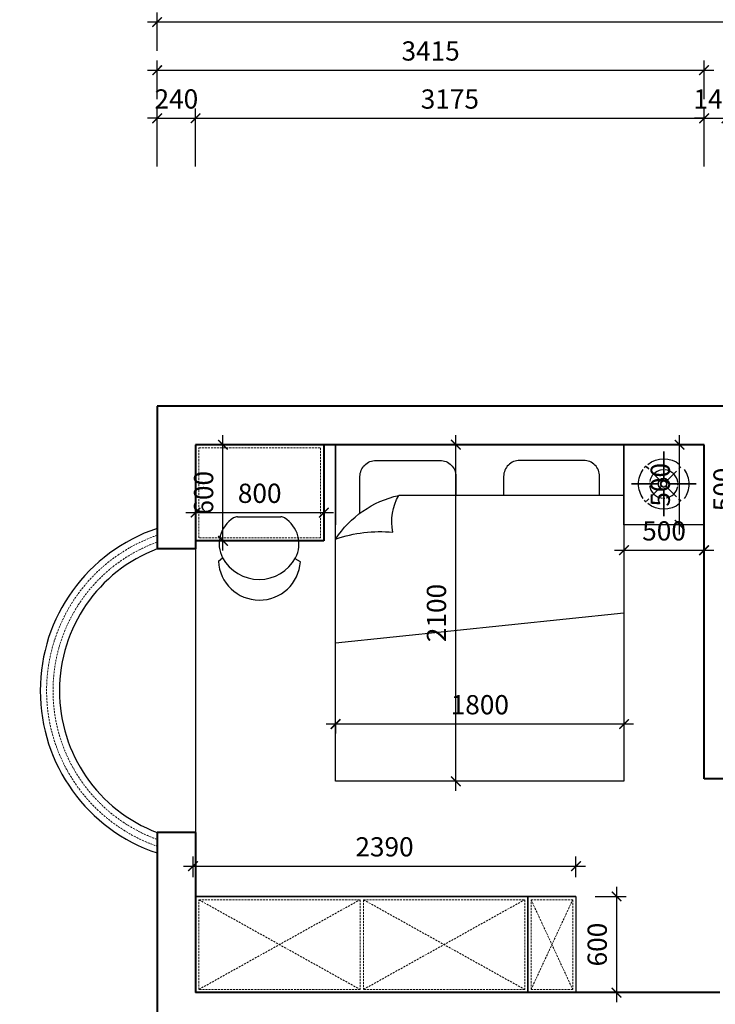
# Model space of a CAD drawing. Units: millimetres. Extents: x -22930 to 418495, y 14311 to 55921.
# Drawn here: x 214346 to 218688, y 24233 to 30377 of the extents above; entities that cross this region are included whole.
import ezdxf

# ---------------------------------------------------------------- set-up
doc = ezdxf.new("R2010")
doc.units = ezdxf.units.MM
doc.linetypes.add('DASHED', pattern=[19.05, 12.7, -6.35])
for name, color, linetype, lineweight in [('00谢\u3000辅助线', 8, 'DASHED', 20), ('外墙', 51, 'Continuous', 40), ('家具', 124, 'Continuous', 30), ('窗户', 22, 'Continuous', 30)]:
    doc.layers.add(name, color=color, linetype=linetype, lineweight=lineweight)
doc.layers.add('4', color=4, linetype='Continuous')
doc.styles.add('黑体', font='simhei.ttf')
doc.dimstyles.new('副本 1-60', dxfattribs={"dimscale": 60, "dimtxt": 2, "dimasz": 1, "dimexe": 1, "dimexo": 2, "dimgap": 1, "dimtad": 1, "dimdec": 0, "dimrnd": 5, "dimzin": 0, "dimdsep": 46, "dimtxsty": '黑体', "dimblk": 'ARCHTICK', "dimblk1": 'ARCHTICK', "dimblk2": 'ARCHTICK', "dimcen": 0.09, "dimdle": 1, "dimclrd": 251, "dimclre": 251, "dimclrt": 3, "dimadec": 0, "dimazin": 0, "dimtfac": 1, "dimtdec": 0, "dimtix": 1, "dimtmove": 2, "dimatfit": 3, "dimldrblk": 'ARCHTICK', "dimfxl": 5, "dimfxlon": 1, "dimtolj": 1, "dimtzin": 0, "dimarcsym": 0})

# ---------------------------------------------------------------- blocks, each defined once
blk = doc.blocks.new('_ArchTick')
at = {"color": 0, "linetype": 'ByBlock', "const_width": 0.15}
blk.add_lwpolyline([(-0.5, -0.5), (0.5, 0.5)], dxfattribs=at)
blk = doc.blocks.new('*D532')
at = {"layer": 'Defpoints', "color": 0}
for p in [(212674.1, 24306.2), (215444.1, 24306.2), (215464.1, 24156.2)]:
    blk.add_point(p, dxfattribs=at)
at = {"layer": '家具', "color": 251, "lineweight": -2}
for p, q in [((212674.1, 24306.2), (212674.1, 24366.2)), ((212974.1, 24306.2), (212614.1, 24306.2)), ((212674.1, 24156.2), (212674.1, 24306.2)), ((212974.1, 24156.2), (212614.1, 24156.2)), ((212674.1, 24156.2), (212674.1, 24096.2))]:
    blk.add_line(p, q, dxfattribs=at)
at = {"layer": '家具', "color": 251, "lineweight": -2, "xscale": 60, "yscale": 60, "zscale": 60}
for p, rotation in [((212674.1, 24306.2), 270), ((212674.1, 24156.2), 90)]:
    blk.add_blockref('_ArchTick', p, dxfattribs=dict(at, rotation=rotation))
at = {"layer": '家具', "color": 3, "insert": (212553.4, 24231.2), "char_height": 120, "attachment_point": 5, "rotation": 90, "style": '黑体'}
blk.add_mtext('\\A1;150', dxfattribs=at)
blk = doc.blocks.new('*D533')
at = {"layer": 'Defpoints', "color": 0}
for p in [(212674.1, 25305.2), (215444.1, 25305.2), (215444.1, 24306.2)]:
    blk.add_point(p, dxfattribs=at)
at = {"layer": '家具', "color": 251, "lineweight": -2}
for p, q in [((212674.1, 24246.2), (212674.1, 25365.2)), ((212974.1, 25305.2), (212614.1, 25305.2)), ((212974.1, 24306.2), (212614.1, 24306.2))]:
    blk.add_line(p, q, dxfattribs=at)
at = {"layer": '家具', "color": 251, "lineweight": -2, "xscale": 60, "yscale": 60, "zscale": 60}
for p, rotation in [((212674.1, 25305.2), 90), ((212674.1, 24306.2), 270)]:
    blk.add_blockref('_ArchTick', p, dxfattribs=dict(at, rotation=rotation))
at = {"layer": '家具', "color": 3, "insert": (212553.4, 24805.7), "char_height": 120, "attachment_point": 5, "rotation": 90, "style": '黑体'}
blk.add_mtext('\\A1;1000', dxfattribs=at)
blk = doc.blocks.new('*D534')
at = {"layer": 'Defpoints', "color": 0}
for p in [(212674.1, 27075.2), (215444.1, 27075.2), (215444.1, 25305.2)]:
    blk.add_point(p, dxfattribs=at)
at = {"layer": '家具', "color": 251, "lineweight": -2}
for p, q in [((212674.1, 25245.2), (212674.1, 27135.2)), ((212974.1, 27075.2), (212614.1, 27075.2)), ((212974.1, 25305.2), (212614.1, 25305.2))]:
    blk.add_line(p, q, dxfattribs=at)
at = {"layer": '家具', "color": 251, "lineweight": -2, "xscale": 60, "yscale": 60, "zscale": 60}
for p, rotation in [((212674.1, 27075.2), 90), ((212674.1, 25305.2), 270)]:
    blk.add_blockref('_ArchTick', p, dxfattribs=dict(at, rotation=rotation))
at = {"layer": '家具', "color": 3, "insert": (212553.4, 26190.2), "char_height": 120, "attachment_point": 5, "rotation": 90, "style": '黑体'}
blk.add_mtext('\\A1;1770', dxfattribs=at)
blk = doc.blocks.new('*D535')
at = {"layer": 'Defpoints', "color": 0}
for p in [(212674.1, 27725.2), (215444.1, 27725.2), (215444.1, 27075.2)]:
    blk.add_point(p, dxfattribs=at)
at = {"layer": '家具', "color": 251, "lineweight": -2}
for p, q in [((212674.1, 27015.2), (212674.1, 27785.2)), ((212974.1, 27725.2), (212614.1, 27725.2)), ((212974.1, 27075.2), (212614.1, 27075.2))]:
    blk.add_line(p, q, dxfattribs=at)
at = {"layer": '家具', "color": 251, "lineweight": -2, "xscale": 60, "yscale": 60, "zscale": 60}
for p, rotation in [((212674.1, 27725.2), 90), ((212674.1, 27075.2), 270)]:
    blk.add_blockref('_ArchTick', p, dxfattribs=dict(at, rotation=rotation))
at = {"layer": '家具', "color": 3, "insert": (212553.4, 27400.2), "char_height": 120, "attachment_point": 5, "rotation": 90, "style": '黑体'}
blk.add_mtext('\\A1;650', dxfattribs=at)
blk = doc.blocks.new('*D536')
at = {"layer": 'Defpoints', "color": 0}
for p in [(212674.1, 28722.2), (219232.1, 28722.2), (215444.1, 27725.2)]:
    blk.add_point(p, dxfattribs=at)
at = {"layer": '家具', "color": 251, "lineweight": -2}
for p, q in [((212674.1, 27665.2), (212674.1, 28782.2)), ((212974.1, 28722.2), (212614.1, 28722.2)), ((212974.1, 27725.2), (212614.1, 27725.2))]:
    blk.add_line(p, q, dxfattribs=at)
at = {"layer": '家具', "color": 251, "lineweight": -2, "xscale": 60, "yscale": 60, "zscale": 60}
for p, rotation in [((212674.1, 28722.2), 90), ((212674.1, 27725.2), 270)]:
    blk.add_blockref('_ArchTick', p, dxfattribs=dict(at, rotation=rotation))
at = {"layer": '家具', "color": 3, "insert": (212554.1, 28223.7), "char_height": 120, "attachment_point": 5, "rotation": 90, "style": '黑体'}
blk.add_mtext('\\A1;995', dxfattribs=at)
blk = doc.blocks.new('*D537')
at = {"layer": 'Defpoints', "color": 0}
for p in [(212674.1, 28962.2), (218992.1, 28962.2), (219232.1, 28722.2)]:
    blk.add_point(p, dxfattribs=at)
at = {"layer": '家具', "color": 251, "lineweight": -2}
for p, q in [((212674.1, 28962.2), (212674.1, 29022.2)), ((212974.1, 28962.2), (212614.1, 28962.2)), ((212674.1, 28722.2), (212674.1, 28962.2)), ((212974.1, 28722.2), (212614.1, 28722.2)), ((212674.1, 28722.2), (212674.1, 28662.2))]:
    blk.add_line(p, q, dxfattribs=at)
at = {"layer": '家具', "color": 251, "lineweight": -2, "xscale": 60, "yscale": 60, "zscale": 60}
for p, rotation in [((212674.1, 28962.2), 270), ((212674.1, 28722.2), 90)]:
    blk.add_blockref('_ArchTick', p, dxfattribs=dict(at, rotation=rotation))
at = {"layer": '家具', "color": 3, "insert": (212553.4, 28842.2), "char_height": 120, "attachment_point": 5, "rotation": 90, "style": '黑体'}
blk.add_mtext('\\A1;240', dxfattribs=at)
blk = doc.blocks.new('*D538')
at = {"layer": 'Defpoints', "color": 0}
for p in [(215444.1, 29762.2), (215204.1, 27965.2), (215444.1, 27725.2)]:
    blk.add_point(p, dxfattribs=at)
at = {"layer": '家具', "color": 251, "lineweight": -2}
for p, q in [((215204.1, 29462.2), (215204.1, 29822.2)), ((215444.1, 29462.2), (215444.1, 29822.2)), ((215204.1, 29762.2), (215144.1, 29762.2)), ((215204.1, 29762.2), (215444.1, 29762.2)), ((215444.1, 29762.2), (215504.1, 29762.2))]:
    blk.add_line(p, q, dxfattribs=at)
at = {"layer": '家具', "color": 251, "lineweight": -2, "xscale": 60, "yscale": 60, "zscale": 60}
blk.add_blockref('_ArchTick', (215204.1, 29762.2), dxfattribs=at)
at = {"layer": '家具', "color": 251, "lineweight": -2, "xscale": 60, "yscale": 60, "zscale": 60, "rotation": 180}
blk.add_blockref('_ArchTick', (215444.1, 29762.2), dxfattribs=at)
at = {"layer": '家具', "color": 3, "insert": (215324.1, 29882.8), "char_height": 120, "attachment_point": 5, "style": '黑体'}
blk.add_mtext('\\A1;240', dxfattribs=at)
blk = doc.blocks.new('*D539')
at = {"layer": 'Defpoints', "color": 0}
for p in [(218618.1, 29762.2), (215444.1, 27725.2), (218618.1, 27725.2)]:
    blk.add_point(p, dxfattribs=at)
at = {"layer": '家具', "color": 251, "lineweight": -2}
for p, q in [((215444.1, 29462.2), (215444.1, 29822.2)), ((218618.1, 29462.2), (218618.1, 29822.2)), ((215384.1, 29762.2), (218678.1, 29762.2))]:
    blk.add_line(p, q, dxfattribs=at)
at = {"layer": '家具', "color": 251, "lineweight": -2, "xscale": 60, "yscale": 60, "zscale": 60, "rotation": 180}
blk.add_blockref('_ArchTick', (215444.1, 29762.2), dxfattribs=at)
at = {"layer": '家具', "color": 251, "lineweight": -2, "xscale": 60, "yscale": 60, "zscale": 60}
blk.add_blockref('_ArchTick', (218618.1, 29762.2), dxfattribs=at)
at = {"layer": '家具', "color": 3, "insert": (217031.1, 29882.2), "char_height": 120, "attachment_point": 5, "style": '黑体'}
blk.add_mtext('\\A1;3175', dxfattribs=at)
blk = doc.blocks.new('*D540')
at = {"layer": 'Defpoints', "color": 0}
for p in [(218758.1, 29762.2), (218618.1, 27725.2), (218758.1, 27696.2)]:
    blk.add_point(p, dxfattribs=at)
at = {"layer": '家具', "color": 251, "lineweight": -2}
for p, q in [((218618.1, 29462.2), (218618.1, 29822.2)), ((218758.1, 29462.2), (218758.1, 29822.2)), ((218618.1, 29762.2), (218558.1, 29762.2)), ((218618.1, 29762.2), (218758.1, 29762.2)), ((218758.1, 29762.2), (218818.1, 29762.2))]:
    blk.add_line(p, q, dxfattribs=at)
at = {"layer": '家具', "color": 251, "lineweight": -2, "xscale": 60, "yscale": 60, "zscale": 60}
blk.add_blockref('_ArchTick', (218618.1, 29762.2), dxfattribs=at)
at = {"layer": '家具', "color": 251, "lineweight": -2, "xscale": 60, "yscale": 60, "zscale": 60, "rotation": 180}
blk.add_blockref('_ArchTick', (218758.1, 29762.2), dxfattribs=at)
at = {"layer": '家具', "color": 3, "insert": (218688.1, 29882.8), "char_height": 120, "attachment_point": 5, "style": '黑体'}
blk.add_mtext('\\A1;140', dxfattribs=at)
blk = doc.blocks.new('*D504')
at = {"layer": 'Defpoints', "color": 0}
for p in [(218618.1, 30062.2), (215204.1, 29762.2), (218618.1, 29762.2)]:
    blk.add_point(p, dxfattribs=at)
at = {"layer": '家具', "color": 251, "lineweight": -2}
for p, q in [((215204.1, 29882.2), (215204.1, 30122.2)), ((218618.1, 29882.2), (218618.1, 30122.2)), ((215144.1, 30062.2), (218678.1, 30062.2))]:
    blk.add_line(p, q, dxfattribs=at)
at = {"layer": '家具', "color": 251, "lineweight": -2, "xscale": 60, "yscale": 60, "zscale": 60, "rotation": 180}
blk.add_blockref('_ArchTick', (215204.1, 30062.2), dxfattribs=at)
at = {"layer": '家具', "color": 251, "lineweight": -2, "xscale": 60, "yscale": 60, "zscale": 60}
blk.add_blockref('_ArchTick', (218618.1, 30062.2), dxfattribs=at)
at = {"layer": '家具', "color": 3, "insert": (216911.1, 30182.2), "char_height": 120, "attachment_point": 5, "style": '黑体'}
blk.add_mtext('\\A1;3415', dxfattribs=at)
blk = doc.blocks.new('*D509')
at = {"layer": 'Defpoints', "color": 0}
for p in [(215204.1, 30362.2), (215204.1, 30062.2), (228459.1, 30062.2)]:
    blk.add_point(p, dxfattribs=at)
at = {"layer": '家具', "color": 251, "lineweight": -2}
for p, q in [((215204.1, 30182.2), (215204.1, 30422.2)), ((228459.1, 30182.2), (228459.1, 30422.2)), ((228519.1, 30362.2), (215144.1, 30362.2))]:
    blk.add_line(p, q, dxfattribs=at)
at = {"layer": '家具', "color": 251, "lineweight": -2, "xscale": 60, "yscale": 60, "zscale": 60, "rotation": 180}
blk.add_blockref('_ArchTick', (215204.1, 30362.2), dxfattribs=at)
at = {"layer": '家具', "color": 251, "lineweight": -2, "xscale": 60, "yscale": 60, "zscale": 60}
blk.add_blockref('_ArchTick', (228459.1, 30362.2), dxfattribs=at)
at = {"layer": '家具', "color": 3, "insert": (221831.6, 30482.2), "char_height": 120, "attachment_point": 5, "style": '黑体'}
blk.add_mtext('\\A1;13255', dxfattribs=at)
blk = doc.blocks.new('tyjui')
at = {"color": 8, "linetype": 'Continuous'}
for p, q in [((137281.1, 47163.5), (137281.1, 47330.7)), ((137281.1, 47330.7), (137281.1, 47163.5)), ((137200.9, 47209.2), (137267.4, 47142.7)), ((137267.4, 47142.7), (137200.9, 47209.2)), ((137294.8, 47142.7), (137361.3, 47209.2)), ((137361.3, 47209.2), (137294.8, 47142.7)), ((137374.7, 47222.6), (137388.1, 47236)), ((137388.1, 47236), (137374.7, 47222.6)), ((137079.5, 47129), (137246.7, 47129)), ((137246.7, 47129), (137079.5, 47129)), ((137315.6, 47129), (137482.8, 47129)), ((137482.8, 47129), (137315.6, 47129)), ((137200.9, 47048.8), (137267.4, 47115.3)), ((137267.4, 47115.3), (137200.9, 47048.8)), ((137281.1, 46927.4), (137281.1, 47094.6)), ((137281.1, 47094.6), (137281.1, 46927.4)), ((137294.8, 47115.3), (137361.3, 47048.8)), ((137361.3, 47048.8), (137294.8, 47115.3))]:
    blk.add_line(p, q, dxfattribs=at)
at = {"color": 3, "linetype": 'Continuous'}
for p, q in [((137174.2, 47236), (137187.6, 47222.6)), ((137174.2, 47022.1), (137187.6, 47035.4)), ((137374.7, 47035.4), (137388.1, 47022.1))]:
    blk.add_line(p, q, dxfattribs=at)
at = {"color": 8, "linetype": 'Continuous', "extrusion": (0, 0, -1)}
for major_axis, start_param, end_param in [((62.7, 62.7), 4.030214, 5.394564), ((62.7, 62.7), -0.801005, -0.701559), ((62.7, 62.7), -0.801005, -0.701559), ((62.7, 62.7), -0.617105, 0), ((63.6, 61.7), -0.014475, 0.60263), ((62.7, 62.7), 3.843152, 3.942598), ((62.7, 62.7), 3.843152, 3.942598), ((13.7, 13.7), -1.570796, 4.712389), ((13.7, 13.7), 3.372739, 4.481242), ((13.7, 13.7), -1.33965, -0.231147), ((13.7, 13.7), 0.231147, 1.33965), ((62.7, 62.7), 0.701559, 0.801005), ((62.7, 62.7), 0.701559, 0.801005), ((63.6, 61.7), 3.127117, 3.744222), ((62.7, 62.7), 2.524488, 3.141593), ((13.7, 13.7), 1.801943, 2.910446), ((62.7, 62.7), 0.888621, 2.252972), ((62.7, 62.7), 2.340587, 2.440033), ((62.7, 62.7), 2.340587, 2.440033)]:
    blk.add_ellipse((137281.1, 47129), major_axis=major_axis, ratio=1, start_param=start_param, end_param=end_param, dxfattribs=at)
at = {"color": 1, "linetype": 'Continuous'}
blk.add_ellipse((137281.1, 47129), major_axis=(-153.8, 34.1), ratio=1, start_param=4.061613, end_param=4.161059, dxfattribs=at)
at = {"color": 8, "linetype": 'Continuous'}
for major_axis, start_param, end_param in [((-34.5, 0), -1.570742803527081, 4.712442503652505), ((34.5, 0.4), 1.789269, 2.897772), ((17.2, 0.2), 1.79194, 2.900443), ((-17.2, 0.2), 0.240291, 1.348794), ((-17.2, 0.2), 3.382012, 4.490515), ((17.2, 0.2), -1.349464, -0.240961), ((-34.5, 0.4), 3.385637, 4.494139), ((-34.5, 0.4), 0.243947, 1.35245), ((34.5, 0.4), -1.352606, -0.244103)]:
    blk.add_ellipse((137281.1, 47129), major_axis=major_axis, ratio=1, start_param=start_param, end_param=end_param, dxfattribs=at)
at = {"color": 3, "linetype": 'Continuous'}
blk.add_ellipse((137281.1, 47129), major_axis=(153.8, 33.8), ratio=1, start_param=-1.017399, end_param=-0.917953, dxfattribs=at)
at = {"layer": '4', "color": 124}
for p, q in [((137187.6, 47222.6), (137174.2, 47236)), ((137187.6, 47035.4), (137174.2, 47022.1)), ((137388.1, 47022.1), (137374.7, 47035.4))]:
    blk.add_line(p, q, dxfattribs=at)
blk.add_lwpolyline([(137029.2, 46873.8), (137529.2, 46873.8), (137529.2, 47373.8), (137029.2, 47373.8)], close=True, dxfattribs=at)
for major_axis, start_param, end_param in [((157.5, 0), 0.888608, 2.252959), ((-153.8, 34.1), 4.061613, 4.161059), ((157.5, 0.5), -0.00335, 0.613755), ((-157.5, 0.5), 2.527807, 3.144912), ((157.5, 0), 4.030194, 5.394544), ((153.8, 33.8), -1.017399, -0.917953)]:
    blk.add_ellipse((137281.1, 47129), major_axis=major_axis, ratio=1, start_param=start_param, end_param=end_param, dxfattribs=at)
at = {"layer": '4', "color": 124, "extrusion": (0, 0, -1)}
for major_axis, start_param, end_param in [((-157.5, 0.5), -0.00335, 0.613755), ((157.5, 0.5), 2.527807, 3.144912)]:
    blk.add_ellipse((137279.9, 47128.5), major_axis=major_axis, ratio=1, start_param=start_param, end_param=end_param, dxfattribs=at)
blk = doc.blocks.new('dfbgnhm')
at = {"layer": '4', "color": 124}
for p, q in [((126844.1, 27725.2), (126844.1, 27225.2)), ((125044.1, 26675.2), (126844.1, 26486.4))]:
    blk.add_line(p, q, dxfattribs=at)
blk.add_lwpolyline([(125044.1, 25625.2), (126844.1, 25625.2), (126844.1, 27725.2), (125044.1, 27725.2)], close=True, dxfattribs=at)
for points in [[(125196.2, 27409.1), (125196.2, 27527.5, -0.414214), (125296.2, 27627.5), (125695.2, 27627.5, -0.414214), (125795.2, 27527.5), (125795.2, 27409.1)], [(126692, 27298), (126692, 27527.5, 0.414214), (126592, 27627.5), (126193, 27627.5, 0.414214), (126093, 27527.5), (126093, 27409.1)]]:
    blk.add_lwpolyline(points, format="xyb", dxfattribs=at)
blk.add_lwpolyline([(125044.1, 27409.1), (126450.1, 27409.1)], dxfattribs=at)
for centre, radius, start, end in [((126310.4, 26785.8), 638.7, 33.3219, 77.3603), ((126165.7, 27245.5), 328.1, 348.39567, 29.9015), ((126566.9, 26334.5), 848.8, 70.93802, 95.39382)]:
    blk.add_arc(centre, radius, start, end, dxfattribs=at)
blk.add_blockref('tyjui', (-12485.1, -19648.7))
blk = doc.blocks.new('dfgh')
at = {"layer": '4', "color": 124}
for p, q in [((128102.3, 34777.1), (128131.7, 34759.9)), ((128567.2, 34774.3), (128543.6, 34755.5)), ((128459.8, 34522.6), (128213, 34522.6))]:
    blk.add_line(p, q, dxfattribs=at)
for centre, radius, start, end in [((128334.7, 34761.9), 232.9, 3.0676, 176.2598), ((128336.4, 34640.4), 237, 29.0724, 151.1148), ((128283.8, 34676.1), 173.7, 152.789, 238.063), ((128389.1, 34676.1), 173.7, 301.937, 27.211), ((128213, 34562.6), 40, 238.063, 270), ((128459.8, 34562.6), 40, 270, 301.937)]:
    blk.add_arc(centre, radius, start, end, dxfattribs=at)
blk = doc.blocks.new('*D734')
at = {"layer": 'Defpoints', "color": 0}
for p in [(218819, 27696.2), (218856.9, 27696.2), (218819, 27196.2)]:
    blk.add_point(p, dxfattribs=at)
at = {"layer": '家具', "color": 251, "lineweight": -2}
for p, q in [((218856.9, 27136.2), (218856.9, 27756.2)), ((218856.9, 27696.2), (218916.9, 27696.2)), ((218856.9, 27196.2), (218916.9, 27196.2))]:
    blk.add_line(p, q, dxfattribs=at)
at = {"layer": '家具', "color": 251, "lineweight": -2, "xscale": 60, "yscale": 60, "zscale": 60}
for p, rotation in [((218856.9, 27696.2), 90), ((218856.9, 27196.2), 270)]:
    blk.add_blockref('_ArchTick', p, dxfattribs=dict(at, rotation=rotation))
at = {"layer": '家具', "color": 3, "insert": (218736.2, 27446.2), "char_height": 120, "attachment_point": 5, "rotation": 90, "style": '黑体'}
blk.add_mtext('\\A1;500', dxfattribs=at)
blk = doc.blocks.new('*D735')
at = {"layer": 'Defpoints', "color": 0}
for p in [(216318.1, 26003.8), (218118.1, 26003.8), (216318.1, 25982.3)]:
    blk.add_point(p, dxfattribs=at)
at = {"layer": '家具', "color": 251, "lineweight": -2}
for p, q in [((218178.1, 25982.3), (216258.1, 25982.3)), ((216318.1, 25982.3), (216318.1, 25922.3)), ((218118.1, 25982.3), (218118.1, 25922.3))]:
    blk.add_line(p, q, dxfattribs=at)
at = {"layer": '家具', "color": 251, "lineweight": -2, "xscale": 60, "yscale": 60, "zscale": 60, "rotation": 180}
blk.add_blockref('_ArchTick', (216318.1, 25982.3), dxfattribs=at)
at = {"layer": '家具', "color": 251, "lineweight": -2, "xscale": 60, "yscale": 60, "zscale": 60}
blk.add_blockref('_ArchTick', (218118.1, 25982.3), dxfattribs=at)
at = {"layer": '家具', "color": 3, "insert": (217218.1, 26102.9), "char_height": 120, "attachment_point": 5, "style": '黑体'}
blk.add_mtext('\\A1;1800', dxfattribs=at)
blk = doc.blocks.new('*D736')
at = {"layer": 'Defpoints', "color": 0}
for p in [(217068.2, 27725.2), (217218.1, 27725.2), (217193.6, 25625.2)]:
    blk.add_point(p, dxfattribs=at)
at = {"layer": '家具', "color": 251, "lineweight": -2}
for p, q in [((217068.2, 25565.2), (217068.2, 27785.2)), ((217098.1, 27725.2), (217008.2, 27725.2)), ((217073.6, 25625.2), (217008.2, 25625.2))]:
    blk.add_line(p, q, dxfattribs=at)
at = {"layer": '家具', "color": 251, "lineweight": -2, "xscale": 60, "yscale": 60, "zscale": 60}
for p, rotation in [((217068.2, 27725.2), 90), ((217068.2, 25625.2), 270)]:
    blk.add_blockref('_ArchTick', p, dxfattribs=dict(at, rotation=rotation))
at = {"layer": '家具', "color": 3, "insert": (216947.5, 26675.2), "char_height": 120, "attachment_point": 5, "rotation": 90, "style": '黑体'}
blk.add_mtext('\\A1;2100', dxfattribs=at)
blk = doc.blocks.new('*D737')
at = {"layer": 'Defpoints', "color": 0}
for p in [(218118.1, 27225.2), (218618.1, 27225.2), (218618.1, 27066.9)]:
    blk.add_point(p, dxfattribs=at)
at = {"layer": '家具', "color": 251, "lineweight": -2}
for p, q in [((218118.1, 27105.2), (218118.1, 27006.9)), ((218618.1, 27105.2), (218618.1, 27006.9)), ((218058.1, 27066.9), (218678.1, 27066.9))]:
    blk.add_line(p, q, dxfattribs=at)
at = {"layer": '家具', "color": 251, "lineweight": -2, "xscale": 60, "yscale": 60, "zscale": 60, "rotation": 180}
blk.add_blockref('_ArchTick', (218118.1, 27066.9), dxfattribs=at)
at = {"layer": '家具', "color": 251, "lineweight": -2, "xscale": 60, "yscale": 60, "zscale": 60}
blk.add_blockref('_ArchTick', (218618.1, 27066.9), dxfattribs=at)
at = {"layer": '家具', "color": 3, "insert": (218368.1, 27187.6), "char_height": 120, "attachment_point": 5, "style": '黑体'}
blk.add_mtext('\\A1;500', dxfattribs=at)
blk = doc.blocks.new('*D738')
at = {"layer": 'Defpoints', "color": 0}
for p in [(218465.5, 27725.2), (218565.2, 27725.2), (218565.2, 27225.2)]:
    blk.add_point(p, dxfattribs=at)
at = {"layer": '家具', "color": 251, "lineweight": -2}
for p, q in [((218465.5, 27165.2), (218465.5, 27785.2)), ((218465.5, 27725.2), (218405.5, 27725.2)), ((218465.5, 27225.2), (218405.5, 27225.2))]:
    blk.add_line(p, q, dxfattribs=at)
at = {"layer": '家具', "color": 251, "lineweight": -2, "xscale": 60, "yscale": 60, "zscale": 60}
for p, rotation in [((218465.5, 27725.2), 90), ((218465.5, 27225.2), 270)]:
    blk.add_blockref('_ArchTick', p, dxfattribs=dict(at, rotation=rotation))
at = {"layer": '家具', "color": 3, "insert": (218344.8, 27475.2), "char_height": 120, "attachment_point": 5, "rotation": 90, "style": '黑体'}
blk.add_mtext('\\A1;500', dxfattribs=at)
blk = doc.blocks.new('*D739')
at = {"layer": 'Defpoints', "color": 0}
for p in [(215444.1, 27309.6), (216244.1, 27309.6), (216244.1, 27301.4)]:
    blk.add_point(p, dxfattribs=at)
at = {"layer": '家具', "color": 251, "lineweight": -2}
for p, q in [((215384.1, 27301.4), (216304.1, 27301.4)), ((215444.1, 27301.4), (215444.1, 27241.4)), ((216244.1, 27301.4), (216244.1, 27241.4))]:
    blk.add_line(p, q, dxfattribs=at)
at = {"layer": '家具', "color": 251, "lineweight": -2, "xscale": 60, "yscale": 60, "zscale": 60, "rotation": 180}
blk.add_blockref('_ArchTick', (215444.1, 27301.4), dxfattribs=at)
at = {"layer": '家具', "color": 251, "lineweight": -2, "xscale": 60, "yscale": 60, "zscale": 60}
blk.add_blockref('_ArchTick', (216244.1, 27301.4), dxfattribs=at)
at = {"layer": '家具', "color": 3, "insert": (215844.1, 27422.1), "char_height": 120, "attachment_point": 5, "style": '黑体'}
blk.add_mtext('\\A1;800', dxfattribs=at)
blk = doc.blocks.new('*D740')
at = {"layer": 'Defpoints', "color": 0}
for p in [(215561.6, 27725.2), (215614.8, 27725.2), (215561.6, 27125.2)]:
    blk.add_point(p, dxfattribs=at)
at = {"layer": '家具', "color": 251, "lineweight": -2}
for p, q in [((215614.8, 27065.2), (215614.8, 27785.2)), ((215614.8, 27725.2), (215674.8, 27725.2)), ((215614.8, 27125.2), (215674.8, 27125.2))]:
    blk.add_line(p, q, dxfattribs=at)
at = {"layer": '家具', "color": 251, "lineweight": -2, "xscale": 60, "yscale": 60, "zscale": 60}
for p, rotation in [((215614.8, 27725.2), 90), ((215614.8, 27125.2), 270)]:
    blk.add_blockref('_ArchTick', p, dxfattribs=dict(at, rotation=rotation))
at = {"layer": '家具', "color": 3, "insert": (215494.1, 27425.2), "char_height": 120, "attachment_point": 5, "rotation": 90, "style": '黑体'}
blk.add_mtext('\\A1;600', dxfattribs=at)
blk = doc.blocks.new('*D741')
at = {"layer": 'Defpoints', "color": 0}
for p in [(217818.1, 25095.5), (215428.1, 24906.2), (217818.1, 24906.2)]:
    blk.add_point(p, dxfattribs=at)
at = {"layer": '家具', "color": 251, "lineweight": -2}
for p, q in [((215428.1, 25026.2), (215428.1, 25155.5)), ((217818.1, 25026.2), (217818.1, 25155.5)), ((215368.1, 25095.5), (217878.1, 25095.5))]:
    blk.add_line(p, q, dxfattribs=at)
at = {"layer": '家具', "color": 251, "lineweight": -2, "xscale": 60, "yscale": 60, "zscale": 60, "rotation": 180}
blk.add_blockref('_ArchTick', (215428.1, 25095.5), dxfattribs=at)
at = {"layer": '家具', "color": 251, "lineweight": -2, "xscale": 60, "yscale": 60, "zscale": 60}
blk.add_blockref('_ArchTick', (217818.1, 25095.5), dxfattribs=at)
at = {"layer": '家具', "color": 3, "insert": (216623.1, 25216.1), "char_height": 120, "attachment_point": 5, "style": '黑体'}
blk.add_mtext('\\A1;2390', dxfattribs=at)
blk = doc.blocks.new('*D742')
at = {"layer": 'Defpoints', "color": 0}
for p in [(217818.1, 24906.2), (217818.1, 24306.2), (218071.6, 24306.2)]:
    blk.add_point(p, dxfattribs=at)
at = {"layer": '家具', "color": 251, "lineweight": -2}
for p, q in [((218071.6, 24966.2), (218071.6, 24246.2)), ((217938.1, 24906.2), (218131.6, 24906.2)), ((217938.1, 24306.2), (218131.6, 24306.2))]:
    blk.add_line(p, q, dxfattribs=at)
at = {"layer": '家具', "color": 251, "lineweight": -2, "xscale": 60, "yscale": 60, "zscale": 60}
for p, rotation in [((218071.6, 24906.2), 90), ((218071.6, 24306.2), 270)]:
    blk.add_blockref('_ArchTick', p, dxfattribs=dict(at, rotation=rotation))
at = {"layer": '家具', "color": 3, "insert": (217950.9, 24606.2), "char_height": 120, "attachment_point": 5, "rotation": 90, "style": '黑体'}
blk.add_mtext('\\A1;600', dxfattribs=at)

msp = doc.modelspace()

# ---------------------------------------------------------------- linework, layer by layer
at = {"layer": '00谢\u3000辅助线'}
for p, q in [((215464.1, 24326.2), (216471.1, 24886.2)), ((215464.1, 24886.2), (216471.1, 24326.2)), ((216471.1, 24886.2), (216471.1, 24326.2)), ((216491.1, 24886.2), (216491.1, 24326.2)), ((216491.1, 24326.2), (217498.1, 24886.2)), ((216491.1, 24886.2), (217498.1, 24326.2)), ((217538.1, 24326.2), (217798.1, 24886.2)), ((217538.1, 24886.2), (217798.1, 24326.2))]:
    msp.add_line(p, q, dxfattribs=at)
for points in [[(215464.1, 27705.2), (216224.1, 27705.2), (216224.1, 27145.2), (215464.1, 27145.2)], [(217538.1, 24886.2), (217798.1, 24886.2), (217798.1, 24326.2), (217538.1, 24326.2)]]:
    msp.add_lwpolyline(points, close=True, dxfattribs=at)
for points in [[(216471.1, 24326.2), (215464.1, 24326.2), (215464.1, 24886.2), (216471.1, 24886.2)], [(216491.1, 24886.2), (217498.1, 24886.2), (217498.1, 24326.2), (216491.1, 24326.2)]]:
    msp.add_lwpolyline(points, dxfattribs=at)
for radius, start, end in [(1027, 109.15545, 250.84455), (987, 109.96405, 250.03595)]:
    msp.add_arc((215541.1, 26190.2), radius, start, end, dxfattribs=at)
at = {"layer": '外墙'}
for p, q in [((218992.1, 27965.2), (215204.1, 27965.2)), ((215204.1, 27965.2), (215204.1, 27075.2)), ((218618.1, 27725.2), (215444.1, 27725.2)), ((215444.1, 27725.2), (215444.1, 27075.2)), ((216244.1, 27725.2), (216244.1, 27125.2)), ((218618.1, 25641.2), (218618.1, 27725.2)), ((216244.1, 27125.2), (215444.1, 27125.2)), ((215444.1, 27075.2), (215204.1, 27075.2)), ((218782.1, 25641.2), (218618.1, 25641.2)), ((215204.1, 25305.2), (215204.1, 24031.2)), ((215444.1, 25305.2), (215204.1, 25305.2)), ((215444.1, 25305.2), (215444.1, 24306.2)), ((218717.1, 24306.2), (215444.1, 24306.2))]:
    msp.add_line(p, q, dxfattribs=at)
at = {"layer": '家具'}
for p, q in [((215444.1, 27075.2), (215444.1, 25305.2)), ((217818.1, 24906.2), (215444.1, 24906.2)), ((215444.1, 24306.2), (215444.1, 24906.2)), ((217518.1, 24906.2), (217518.1, 24306.2)), ((217818.1, 24906.2), (217818.1, 24306.2)), ((217818.1, 24306.2), (215444.1, 24306.2))]:
    msp.add_line(p, q, dxfattribs=at)
for points in [[(215444.1, 27725.2), (216244.1, 27725.2), (216244.1, 27125.2), (215444.1, 27125.2)], [(215444.1, 24906.2), (217518.1, 24906.2), (217518.1, 24306.2), (215444.1, 24306.2)], [(217518.1, 24906.2), (217818.1, 24906.2), (217818.1, 24306.2), (217518.1, 24306.2)]]:
    msp.add_lwpolyline(points, close=True, dxfattribs=at)
at = {"layer": '窗户'}
for radius, start, end in [(1067, 108.41098, 251.58902), (947, 110.84569, 249.15431)]:
    msp.add_arc((215541.1, 26190.2), radius, start, end, dxfattribs=at)

# ---------------------------------------------------------------- block references
at = {"xscale": 1.100000000005821, "yscale": 1.100000000005821, "zscale": 1.1, "rotation": 180}
msp.add_blockref('dfgh', (357010.4, 65250), dxfattribs=at)
at = {"layer": '家具', "xscale": -1}
msp.add_blockref('dfbgnhm', (343162.2, 0), dxfattribs=at)

# ---------------------------------------------------------------- dimensions: what is measured, and where the dimension line sits
at = {"layer": '家具'}
for base, p1, p2, picture, middle in [((215204.1, 30362.2), (228459.1, 30062.2), (215204.1, 30062.2), '*D509', (221831.6, 30482.2)), ((218618.1, 30062.2), (215204.1, 29762.2), (218618.1, 29762.2), '*D504', (216911.1, 30182.2)), ((215444.1, 29762.2), (215204.1, 27965.2), (215444.1, 27725.2), '*D538', (215324.1, 29882.8)), ((218618.1, 29762.2), (215444.1, 27725.2), (218618.1, 27725.2), '*D539', (217031.1, 29882.2)), ((218758.1, 29762.2), (218618.1, 27725.2), (218758.1, 27696.2), '*D540', (218688.1, 29882.8)), ((216244.1, 27301.4), (215444.1, 27309.6), (216244.1, 27309.6), '*D739', (215844.1, 27422.1)), ((218618.1, 27066.9), (218118.1, 27225.2), (218618.1, 27225.2), '*D737', (218368.1, 27187.6)), ((216318.1, 25982.3), (218118.1, 26003.8), (216318.1, 26003.8), '*D735', (217218.1, 26102.9)), ((217818.1, 25095.5), (215428.1, 24906.2), (217818.1, 24906.2), '*D741', (216623.1, 25216.1))]:
    dim = msp.add_linear_dim(base=base, p1=p1, p2=p2, dimstyle='副本 1-60', dxfattribs=at)
    dim.commit()
    dim.dimension.update_dxf_attribs({"geometry": picture, "text_midpoint": middle})
for base, p1, p2, picture, middle in [((212674.1, 28962.2), (219232.1, 28722.2), (218992.1, 28962.2), '*D537', (212553.4, 28842.2)), ((212674.1, 28722.2), (215444.1, 27725.2), (219232.1, 28722.2), '*D536', (212554.1, 28223.7)), ((212674.1, 27725.2), (215444.1, 27075.2), (215444.1, 27725.2), '*D535', (212553.4, 27400.2)), ((215614.8, 27725.2), (215561.6, 27125.2), (215561.6, 27725.2), '*D740', (215494.1, 27425.2)), ((217068.2, 27725.2), (217193.6, 25625.2), (217218.1, 27725.2), '*D736', (216947.5, 26675.2)), ((218465.5, 27725.2), (218565.2, 27225.2), (218565.2, 27725.2), '*D738', (218344.8, 27475.2)), ((218856.9, 27696.2), (218819, 27196.2), (218819, 27696.2), '*D734', (218736.2, 27446.2)), ((212674.1, 27075.2), (215444.1, 25305.2), (215444.1, 27075.2), '*D534', (212553.4, 26190.2)), ((212674.1, 25305.2), (215444.1, 24306.2), (215444.1, 25305.2), '*D533', (212553.4, 24805.7)), ((218071.6, 24306.2), (217818.1, 24906.2), (217818.1, 24306.2), '*D742', (217950.9, 24606.2)), ((212674.1, 24306.2), (215464.1, 24156.2), (215444.1, 24306.2), '*D532', (212553.4, 24231.2))]:
    dim = msp.add_linear_dim(base=base, p1=p1, p2=p2, angle=90, dimstyle='副本 1-60', dxfattribs=at)
    dim.commit()
    dim.dimension.update_dxf_attribs({"geometry": picture, "text_midpoint": middle})

doc.saveas('drawing.dxf')
